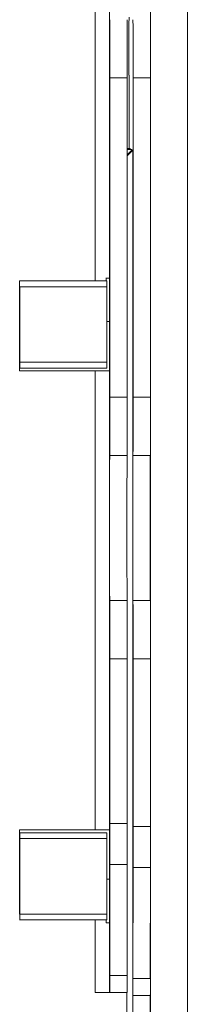
# Model space of a CAD drawing. Units: inches. Extents: x 3.1 to 27.9, y 2.8 to 18.9.
# Drawn here: x 20.2 to 20.4, y 13.9 to 15.2 of the extents above; entities that cross this region are included whole.
import ezdxf

# ---------------------------------------------------------------- set-up
doc = ezdxf.new("R2010")
doc.units = ezdxf.units.IN
doc.header["$MEASUREMENT"] = 0
doc.layers.add('Precision Part', color=7, linetype='CONTINUOUS')

msp = doc.modelspace()

# ---------------------------------------------------------------- linework, layer by layer
at = {"layer": 'Precision Part', "linetype": 'Continuous', "lineweight": 15}
for p, q in [((20.357, 16.5403), (20.357, 13.4843)), ((20.407, 16.5403), (20.407, 13.4843)), ((20.2817, 14.8312), (20.2817, 15.9139)), ((20.3014, 14.8352), (20.3014, 15.9139)), ((20.3278, 15.0107), (20.3278, 15.1102)), ((20.3018, 15.1065), (20.3018, 14.6735)), ((20.3254, 15.1065), (20.3018, 15.1065)), ((20.3254, 15.1065), (20.3254, 14.6735)), ((20.3333, 15.1065), (20.3333, 14.6735)), ((20.3569, 15.1065), (20.3333, 15.1065)), ((20.3569, 14.6735), (20.3569, 15.1065)), ((20.3254, 15.0107), (20.3294, 15.0107)), ((20.3254, 15.0092), (20.3316, 15.0092)), ((20.3254, 15.0023), (20.332, 15.0089)), ((20.3254, 15.001), (20.3328, 15.0084)), ((20.3294, 15.0092), (20.3294, 15.0107)), ((20.3316, 15.0085), (20.3316, 15.0092)), ((20.332, 15.0089), (20.3328, 15.0084)), ((20.3328, 15.0084), (20.3328, 13.788)), ((20.1794, 14.8312), (20.1793, 14.8312)), ((20.1793, 14.8312), (20.2975, 14.8312)), ((20.2975, 14.8312), (20.1794, 14.8312)), ((20.2969, 14.8352), (20.2969, 14.8312)), ((20.2975, 14.8312), (20.2975, 14.8312)), ((20.3014, 14.8351), (20.3014, 14.8352)), ((20.3014, 14.7091), (20.3014, 14.8351)), ((20.1793, 14.8233), (20.1793, 14.78)), ((20.1794, 14.8233), (20.2975, 14.8233)), ((20.1794, 14.721), (20.1794, 14.8233)), ((20.2975, 14.721), (20.2975, 14.8233)), ((20.1793, 14.7722), (20.1793, 14.7761)), ((20.1793, 14.7761), (20.1793, 14.7761)), ((20.2975, 14.7761), (20.3014, 14.7761)), ((20.1793, 14.7722), (20.1793, 14.7722)), ((20.1793, 14.7722), (20.1793, 14.7131)), ((20.1793, 14.7722), (20.1793, 14.7722)), ((20.1793, 14.7131), (20.1794, 14.7131)), ((20.1793, 14.7092), (20.1793, 14.7131)), ((20.2817, 14.7092), (20.1793, 14.7092)), ((20.2817, 14.7092), (20.1793, 14.7092)), ((20.2975, 14.721), (20.1794, 14.721)), ((20.1794, 14.7131), (20.2975, 14.7131)), ((20.2817, 14.0871), (20.2817, 14.7092)), ((20.3014, 14.0871), (20.3014, 14.7092)), ((20.3014, 14.7092), (20.3014, 14.7091)), ((20.3254, 14.6735), (20.3018, 14.6735)), ((20.3569, 14.6735), (20.3333, 14.6735)), ((20.3017, 14.5948), (20.3016, 14.5949)), ((20.3017, 14.5948), (20.3253, 14.5948)), ((20.3332, 14.5948), (20.3331, 14.5949)), ((20.3568, 14.5948), (20.3332, 14.5948)), ((20.3016, 14.398), (20.3017, 14.3979)), ((20.3016, 14.398), (20.3252, 14.398)), ((20.3253, 14.3979), (20.3017, 14.3979)), ((20.3252, 14.398), (20.3253, 14.3979)), ((20.3331, 14.398), (20.3332, 14.3979)), ((20.3567, 14.398), (20.3331, 14.398)), ((20.3568, 14.3979), (20.3332, 14.3979)), ((20.3568, 14.3979), (20.3567, 14.398)), ((20.3018, 14.3191), (20.3018, 14.0958)), ((20.3254, 14.3191), (20.3018, 14.3191)), ((20.3254, 14.3191), (20.3254, 14.0958)), ((20.3333, 14.3191), (20.3333, 14.0919)), ((20.3569, 14.3191), (20.3333, 14.3191)), ((20.3569, 14.0919), (20.3569, 14.3191)), ((20.3254, 14.0958), (20.3018, 14.0958)), ((20.3254, 14.0958), (20.3254, 14.0402)), ((20.1793, 14.0832), (20.1793, 14.0871)), ((20.1793, 14.0871), (20.2817, 14.0871)), ((20.1794, 14.0832), (20.1793, 14.0832)), ((20.1793, 14.0832), (20.1793, 14.0241)), ((20.2974, 14.0832), (20.1793, 14.0832)), ((20.1794, 14.0832), (20.2975, 14.0832)), ((20.2975, 14.0832), (20.2974, 14.0832)), ((20.3014, 14.0871), (20.3014, 14.0871)), ((20.3014, 13.9611), (20.3014, 14.0871)), ((20.3333, 14.0919), (20.3333, 14.0362)), ((20.3569, 14.0919), (20.3333, 14.0919)), ((20.1794, 14.0753), (20.1794, 13.9729)), ((20.1794, 14.0753), (20.2975, 14.0753)), ((20.2975, 13.9729), (20.2975, 14.0753)), ((20.3018, 14.0402), (20.3016, 13.8896)), ((20.3254, 14.0402), (20.3018, 14.0402)), ((20.3254, 14.0402), (20.3252, 13.8896)), ((20.3333, 14.0362), (20.3331, 13.8856)), ((20.3569, 14.0362), (20.3333, 14.0362)), ((20.3567, 13.8856), (20.3569, 14.0362)), ((20.1793, 14.0241), (20.1793, 14.0241)), ((20.1793, 14.0202), (20.1793, 14.0241)), ((20.1793, 14.0202), (20.1793, 14.0202)), ((20.1793, 14.0202), (20.1793, 14.0202)), ((20.1793, 14.0163), (20.1793, 13.973)), ((20.3014, 14.0202), (20.2975, 14.0202)), ((20.3014, 14.0202), (20.2975, 14.0202)), ((20.1793, 13.9651), (20.1794, 13.9651)), ((20.1794, 13.9729), (20.2975, 13.9729)), ((20.1794, 13.9651), (20.2975, 13.9651)), ((20.2817, 13.8667), (20.2817, 13.9651)), ((20.2969, 13.9651), (20.2969, 13.9611)), ((20.2969, 13.9611), (20.3014, 13.9611)), ((20.3014, 13.9611), (20.3014, 13.9611)), ((20.3014, 13.8666), (20.3014, 13.9611)), ((20.3252, 13.8896), (20.3016, 13.8896)), ((20.3567, 13.8856), (20.3331, 13.8856)), ((20.3015, 13.8665), (20.3014, 13.8666)), ((20.3252, 13.8665), (20.3015, 13.8665)), ((20.325, 13.5202), (20.325, 13.8665)), ((20.3329, 13.8627), (20.3329, 13.5163)), ((20.333, 13.8626), (20.3329, 13.8627)), ((20.3567, 13.8626), (20.333, 13.8626)), ((20.3565, 13.5163), (20.3565, 13.8626))]:
    msp.add_line(p, q, dxfattribs=at)
at = {"layer": 'Precision Part', "linetype": 'Continuous', "lineweight": 15, "flags": 128}
for points in [[(20.3014, 14.7092), (20.2982, 14.7092), (20.2901, 14.7092), (20.2817, 14.7092)], [(20.3566, 14.4973), (20.3566, 14.5233), (20.3566, 14.5452), (20.3566, 14.5599), (20.3567, 14.5651), (20.3567, 14.5599), (20.3567, 14.5452), (20.3567, 14.5233), (20.3567, 14.4973), (20.3567, 14.4714), (20.3567, 14.4494), (20.3567, 14.4347), (20.3567, 14.4296), (20.3566, 14.4347), (20.3566, 14.4494), (20.3566, 14.4714), (20.3566, 14.4973)]]:
    msp.add_lwpolyline(points, dxfattribs=at)
at = {"layer": 'Precision Part', "linetype": 'Continuous', "lineweight": 15}
for centre, radius, start, end in [((38.6816, 15.1296), 18.3539, 179.81482, 180.06044), ((2.0525, 15.1261), 18.2493, 359.93859, 0.18598), ((2.2047, 15.1265), 18.1208, 359.93686, 0.186), ((2.2125, 15.1265), 18.1208, 359.93686, 0.186), ((1.6785, 15.1259), 18.6784, 359.94057, 0.18228), ((21.8211, 14.8256), 1.6418, 179.8029, 180.0775), ((17.8929, 14.8249), 2.2864, 359.961, 0.1584), ((20.2975, 14.026), 0.8091, 89.7283, 90.0493), ((18.6471, 14.8255), 1.6504, 359.9229, 0.1965), ((18.4169, 14.7782), 1.7624, 359.8037, 0.0595), ((17.9059, 14.7194), 2.2735, 359.841, 0.0393), ((20.2867, 8.0036), 6.7056, 89.87487, 90.04325), ((18.6556, 14.7187), 1.6419, 359.8029, 0.0775), ((2.276, 14.6535), 18.0258, 359.81343, 0.06353), ((2.1726, 14.6536), 18.1529, 359.81431, 0.06266), ((2.1799, 14.6539), 18.1534, 359.81346, 0.0618), ((2.003, 14.6541), 18.3539, 359.81482, 0.06044), ((57.0927, 14.4964), 36.7913, 179.84672, 180.15328), ((57.9416, 14.4973), 37.6166, 179.85151, 180.15122), ((56.9562, 14.4964), 36.6233, 179.84602, 180.15398), ((57.878, 14.4971), 37.5215, 179.85079, 180.15126), ((2.181, 14.3391), 18.1208, 359.93686, 0.186), ((2.0761, 14.3387), 18.2493, 359.93859, 0.18598), ((2.084, 14.3387), 18.2493, 359.93859, 0.18598), ((2.2362, 14.3391), 18.1208, 359.93686, 0.186), ((-31.6585, 14.091), 51.9602, 359.94395, 0.00533), ((18.5293, 14.0775), 1.6501, 359.9229, 0.1965), ((20.2865, 7.0731), 7.0141, 89.87858, 90.03955), ((18.526, 14.0771), 1.7715, 359.9408, 0.1957), ((-31.6033, 14.0871), 51.9602, 359.94395, 0.00533), ((18.5289, 14.0185), 1.6504, 359.9229, 0.1965), ((22.4658, 13.9714), 2.2864, 179.961, 180.1584), ((18.5375, 13.9707), 1.6419, 359.8029, 0.0775), ((20.2974, 13.1025), 0.8587, 89.7338, 90.0364), ((18.3479, 13.9713), 1.9496, 359.816, 0.0473), ((17.1683, 13.8862), 3.1333, 359.6406, 0.0616), ((17.275, 13.8861), 3.0502, 359.6319, 0.0644), ((17.2455, 13.8823), 3.0876, 359.6345, 0.0618), ((17.2233, 13.8823), 3.1335, 359.6406, 0.0616), ((20.2865, 6.8523), 7.0143, 89.87858, 90.03955)]:
    msp.add_arc(centre, radius, start, end, dxfattribs=at)

doc.saveas('drawing.dxf')
